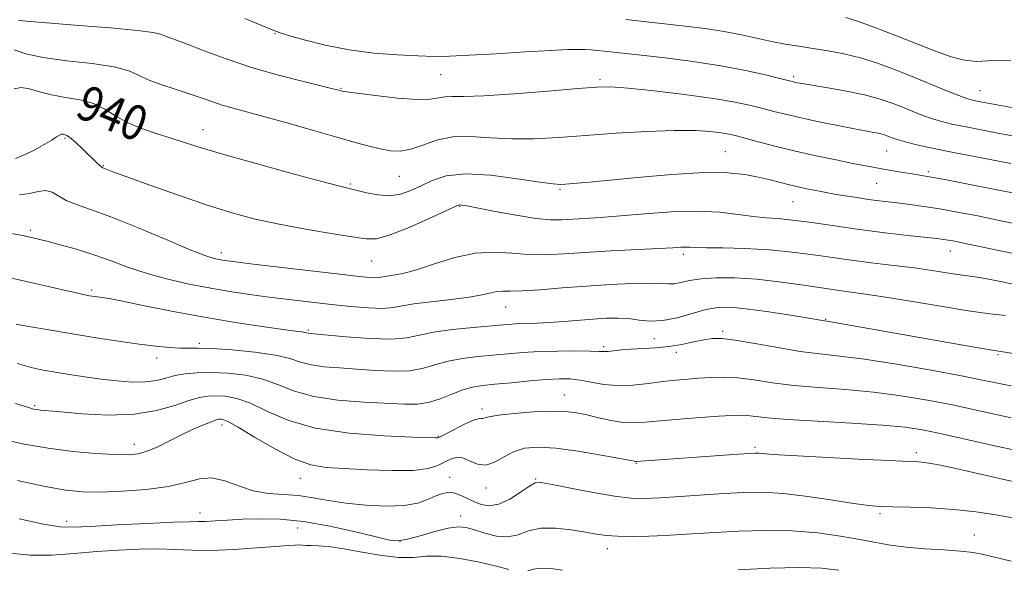
# Model space of a CAD drawing. Extents: x 2094800 to 2097700, y 299800 to 302700.
# Drawn here: x 2096223 to 2096448, y 301368 to 301494 of the extents above; entities that cross this region are included whole.
import ezdxf
from ezdxf.enums import TextEntityAlignment as Align

# ---------------------------------------------------------------- set-up
doc = ezdxf.new("R2010")
doc.units = 0
doc.header["$MEASUREMENT"] = 0
for name, color, linetype, lineweight in [('CONTOUR INDEX', 41, 'Continuous', 13), ('CONTOUR INDEX LABEL', 244, 'Continuous', 0), ('CONTOUR INTERMEDIATE', 44, 'Continuous', 0), ('SPOT ELEVATION DTM', 2, 'Continuous', 13)]:
    doc.layers.add(name, color=color, linetype=linetype, lineweight=lineweight)
doc.styles.add('Style-WORKING', font='WORKING.shx')

msp = doc.modelspace()

# ---------------------------------------------------------------- linework, layer by layer
at = {"layer": 'CONTOUR INDEX', "flags": 128}
for points, elevation in [([(2096449.852, 301484.123), (2096447.141, 301484.193), (2096444.578, 301484.057), (2096442.026, 301483.965), (2096439.286, 301484.206), (2096436.178, 301484.999), (2096432.587, 301486.29), (2096423.689, 301489.829), (2096418.977, 301491.652), (2096414.969, 301493.121), (2096412.074, 301494.036)], 930), ([(2096454.238, 301446.112), (2096446.507, 301447.724), (2096442.294, 301448.575), (2096438.05, 301449.395), (2096434.035, 301450.116), (2096430.455, 301450.688), (2096427.309, 301451.129), (2096424.544, 301451.476), (2096419.73, 301452.048), (2096417.279, 301452.372), (2096414.6, 301452.769), (2096411.909, 301453.198), (2096409.505, 301453.601), (2096407.604, 301453.933), (2096406.058, 301454.217), (2096403.133, 301454.791), (2096401.446, 301455.152), (2096399.505, 301455.611), (2096394.734, 301456.832), (2096391.98, 301457.491), (2096388.925, 301458.088), (2096385.01, 301458.477), (2096379.554, 301458.497), (2096372.254, 301458.057), (2096364.32, 301457.36), (2096357.341, 301456.678), (2096352.528, 301456.225), (2096349.598, 301455.978), (2096347.888, 301455.85), (2096346.682, 301455.795), (2096345.043, 301455.913), (2096341.976, 301456.339), (2096336.883, 301457.113), (2096330.747, 301457.882), (2096324.948, 301458.194), (2096320.548, 301457.732), (2096317.341, 301456.713), (2096314.802, 301455.49), (2096312.471, 301454.381), (2096310.137, 301453.572), (2096307.652, 301453.214), (2096304.952, 301453.388), (2096302.321, 301453.883), (2096296.227, 301455.372), (2096292.08, 301456.457), (2096285.212, 301458.312), (2096277.067, 301460.556), (2096269.652, 301462.653), (2096264.452, 301464.202), (2096260.872, 301465.336), (2096257.796, 301466.323), (2096254.372, 301467.389), (2096250.792, 301468.602), (2096247.509, 301469.99), (2096244.825, 301471.537), (2096242.424, 301473.052), (2096239.835, 301474.302), (2096236.733, 301475.133), (2096233.378, 301475.714), (2096230.173, 301476.293), (2096227.437, 301477.026), (2096225.161, 301477.693), (2096223.251, 301477.98), (2096221.62, 301477.711)], 940), ([(2096449.974, 301409.663), (2096448.358, 301409.974), (2096446.423, 301410.389), (2096443.411, 301411.017), (2096438.598, 301411.958), (2096431.637, 301413.24), (2096423.703, 301414.619), (2096416.351, 301415.78), (2096410.703, 301416.512), (2096406.151, 301417.012), (2096401.655, 301417.584), (2096396.496, 301418.432), (2096391.235, 301419.378), (2096386.753, 301420.148), (2096383.665, 301420.525), (2096381.509, 301420.53), (2096379.554, 301420.24), (2096377.217, 301419.747), (2096374.498, 301419.186), (2096371.542, 301418.706), (2096368.503, 301418.414), (2096362.91, 301418.107), (2096360.702, 301417.918), (2096357.685, 301417.579), (2096356.749, 301417.545), (2096355.6, 301417.584), (2096353.576, 301417.642), (2096350.243, 301417.67), (2096346.096, 301417.64), (2096341.859, 301417.53), (2096338.089, 301417.325), (2096334.666, 301417.05), (2096327.785, 301416.401), (2096324.281, 301415.971), (2096321.027, 301415.361), (2096318.157, 301414.539), (2096315.367, 301413.713), (2096312.242, 301413.146), (2096308.495, 301413.025), (2096304.342, 301413.22), (2096300.121, 301413.52), (2096296.143, 301413.774), (2096292.593, 301414.052), (2096289.626, 301414.481), (2096287.235, 301415.145), (2096284.776, 301415.946), (2096281.442, 301416.745), (2096276.752, 301417.42), (2096271.526, 301417.924), (2096266.911, 301418.23), (2096263.733, 301418.336), (2096259.581, 301418.341), (2096257.18, 301418.46), (2096254.107, 301418.739), (2096250.229, 301419.214), (2096245.524, 301419.894), (2096240.401, 301420.699), (2096235.38, 301421.521), (2096230.922, 301422.265), (2096227.259, 301422.888), (2096224.57, 301423.356), (2096222.934, 301423.652), (2096222.055, 301423.826)], 950), ([(2096449.967, 301369.58), (2096443.63, 301371.069), (2096441.243, 301371.524), (2096438.397, 301371.857), (2096434.552, 301372.128), (2096430.157, 301372.401), (2096425.906, 301372.744), (2096422.284, 301373.211), (2096418.926, 301373.805), (2096415.26, 301374.519), (2096410.827, 301375.314), (2096405.64, 301376.037), (2096399.829, 301376.505), (2096393.603, 301376.595), (2096387.488, 301376.412), (2096382.088, 301376.121), (2096374.236, 301375.639), (2096370.761, 301375.457), (2096366.956, 301375.309), (2096363.129, 301375.227), (2096359.772, 301375.252), (2096357.193, 301375.417), (2096354.954, 301375.728), (2096352.432, 301376.185), (2096349.199, 301376.738), (2096345.612, 301377.142), (2096342.223, 301377.101), (2096339.432, 301376.459), (2096337.03, 301375.611), (2096334.656, 301375.092), (2096332.061, 301375.284), (2096329.437, 301375.957), (2096327.085, 301376.731), (2096325.173, 301377.274), (2096323.323, 301377.443), (2096321.02, 301377.144), (2096317.952, 301376.359), (2096314.612, 301375.375), (2096311.695, 301374.556), (2096309.601, 301374.206), (2096307.566, 301374.384), (2096304.53, 301375.092), (2096299.771, 301376.263), (2096293.913, 301377.577), (2096287.914, 301378.645), (2096282.558, 301379.178), (2096277.926, 301379.277), (2096273.925, 301379.142), (2096270.485, 301378.947), (2096267.643, 301378.765), (2096265.465, 301378.642), (2096263.808, 301378.602), (2096261.714, 301378.573), (2096258.02, 301378.456), (2096252.058, 301378.19), (2096245.139, 301377.84), (2096239.069, 301377.506), (2096235.074, 301377.303), (2096232.065, 301377.41), (2096228.371, 301378.024), (2096222.811, 301379.258)], 960)]:
    msp.add_lwpolyline(points, dxfattribs=dict(at, elevation=elevation))
at = {"layer": 'CONTOUR INTERMEDIATE', "flags": 128}
for points, elevation in [([(2096449.882, 301460.583), (2096443.159, 301461.864), (2096436.748, 301463.11), (2096431.815, 301464.11), (2096428.326, 301464.867), (2096425.946, 301465.443), (2096424.354, 301465.892), (2096423.284, 301466.256), (2096421.728, 301466.867), (2096420.883, 301467.152), (2096419.843, 301467.428), (2096418.471, 301467.71), (2096413.671, 301468.602), (2096409.835, 301469.35), (2096405.548, 301470.223), (2096401.521, 301471.089), (2096398.281, 301471.847), (2096395.609, 301472.529), (2096393.098, 301473.195), (2096390.316, 301473.899), (2096386.722, 301474.661), (2096381.747, 301475.493), (2096375.171, 301476.38), (2096368.155, 301477.204), (2096362.207, 301477.818), (2096358.273, 301478.106), (2096355.053, 301478.067), (2096350.685, 301477.727), (2096343.942, 301477.149), (2096336.127, 301476.519), (2096329.177, 301476.057), (2096324.56, 301475.91), (2096321.875, 301475.924), (2096320.254, 301475.873), (2096318.859, 301475.61), (2096316.981, 301475.315), (2096313.944, 301475.247), (2096309.405, 301475.581), (2096304.36, 301476.149), (2096300.14, 301476.695), (2096297.73, 301477.024), (2096296.736, 301477.176), (2096296.416, 301477.248), (2096296.039, 301477.35), (2096294.907, 301477.632), (2096287.881, 301479.333), (2096282.155, 301480.811), (2096276.009, 301482.585), (2096270.212, 301484.525), (2096265.175, 301486.39), (2096261.218, 301487.914), (2096258.548, 301488.905), (2096256.91, 301489.486), (2096255.931, 301489.86), (2096255.116, 301490.202), (2096253.47, 301490.584), (2096249.874, 301491.052), (2096243.722, 301491.625), (2096236.461, 301492.216), (2096222.621, 301493.294)], 936), ([(2096455.055, 301466.056), (2096447.299, 301467.481), (2096443.048, 301468.284), (2096439.261, 301469.019), (2096436.346, 301469.617), (2096434.045, 301470.169), (2096431.936, 301470.803), (2096429.684, 301471.611), (2096427.297, 301472.547), (2096424.873, 301473.527), (2096422.435, 301474.481), (2096419.713, 301475.4), (2096416.361, 301476.289), (2096412.232, 301477.139), (2096407.962, 301477.895), (2096402.115, 301478.866), (2096400.904, 301479.084), (2096400.285, 301479.212), (2096399.781, 301479.332), (2096396.966, 301480.053), (2096393.691, 301480.871), (2096389.121, 301481.902), (2096383.47, 301482.974), (2096377.067, 301483.94), (2096370.682, 301484.751), (2096365.198, 301485.383), (2096356.716, 301486.32), (2096355.155, 301486.478), (2096353.742, 301486.599), (2096352.361, 301486.681), (2096350.793, 301486.714), (2096348.412, 301486.659), (2096344.49, 301486.469), (2096338.656, 301486.124), (2096331.977, 301485.716), (2096325.875, 301485.364), (2096321.36, 301485.163), (2096317.78, 301485.118), (2096314.069, 301485.207), (2096309.417, 301485.429), (2096304.027, 301485.862), (2096298.356, 301486.605), (2096292.871, 301487.691), (2096288.079, 301488.89), (2096284.491, 301489.909), (2096282.337, 301490.574), (2096280.693, 301491.186), (2096274.474, 301493.79)], 934), ([(2096451.315, 301473.205), (2096442.937, 301474.703), (2096441.775, 301474.927), (2096440.877, 301475.125), (2096439.764, 301475.47), (2096437.927, 301476.162), (2096435.014, 301477.33), (2096427.261, 301480.483), (2096423.237, 301482.08), (2096419.301, 301483.527), (2096415.439, 301484.741), (2096411.654, 301485.667), (2096407.999, 301486.365), (2096404.545, 301486.92), (2096401.323, 301487.416), (2096398.217, 301487.927), (2096395.073, 301488.523), (2096388.156, 301490.034), (2096384.205, 301490.796), (2096379.861, 301491.463), (2096375.259, 301492.046), (2096370.58, 301492.581), (2096361.682, 301493.563)], 932), ([(2096451.869, 301453.534), (2096446.313, 301454.64), (2096440.107, 301455.861), (2096434.714, 301456.901), (2096431.198, 301457.548), (2096429.029, 301457.913), (2096427.277, 301458.187), (2096425.217, 301458.522), (2096422.933, 301458.908), (2096420.716, 301459.294), (2096418.719, 301459.655), (2096416.558, 301460.064), (2096413.713, 301460.621), (2096409.839, 301461.397), (2096405.28, 301462.349), (2096400.554, 301463.408), (2096396.129, 301464.494), (2096392.28, 301465.507), (2096389.229, 301466.337), (2096387.07, 301466.911), (2096385.363, 301467.301), (2096383.536, 301467.614), (2096381.061, 301467.919), (2096377.578, 301468.143), (2096372.77, 301468.175), (2096366.517, 301467.941), (2096359.477, 301467.516), (2096352.503, 301467.011), (2096346.265, 301466.538), (2096340.704, 301466.224), (2096335.576, 301466.198), (2096330.699, 301466.499), (2096326.13, 301466.803), (2096321.989, 301466.697), (2096318.364, 301465.916), (2096315.217, 301464.802), (2096312.478, 301463.848), (2096310.059, 301463.438), (2096307.79, 301463.519), (2096305.481, 301463.93), (2096302.909, 301464.551), (2096299.722, 301465.42), (2096295.535, 301466.613), (2096290.183, 301468.149), (2096284.38, 301469.803), (2096279.057, 301471.289), (2096271.792, 301473.235), (2096269.246, 301473.97), (2096266.899, 301474.752), (2096264.473, 301475.614), (2096261.715, 301476.559), (2096258.499, 301477.583), (2096255.204, 301478.658), (2096252.333, 301479.749), (2096250.141, 301480.818), (2096247.878, 301481.819), (2096244.545, 301482.7), (2096239.52, 301483.441), (2096233.681, 301484.124), (2096228.286, 301484.862), (2096224.313, 301485.72), (2096221.636, 301486.582)], 938), ([(2096450.421, 301439.949), (2096438.354, 301442.499), (2096436.628, 301442.846), (2096435.498, 301443.052), (2096434.47, 301443.211), (2096432.958, 301443.4), (2096426.236, 301444.14), (2096421.006, 301444.741), (2096415.249, 301445.469), (2096409.523, 301446.28), (2096404.259, 301447.054), (2096399.854, 301447.648), (2096396.527, 301447.978), (2096393.78, 301448.185), (2096390.936, 301448.467), (2096387.426, 301448.945), (2096383.115, 301449.437), (2096377.979, 301449.686), (2096372.106, 301449.515), (2096366.047, 301449.072), (2096360.467, 301448.586), (2096355.886, 301448.238), (2096352.249, 301448.011), (2096346.936, 301447.703), (2096344.393, 301447.713), (2096341.061, 301448.028), (2096336.572, 301448.731), (2096331.747, 301449.614), (2096325.278, 301450.866), (2096324.153, 301451.066), (2096323.73, 301451.109), (2096323.39, 301451.04), (2096322.454, 301450.638), (2096316.331, 301447.849), (2096311.682, 301445.814), (2096307.511, 301444.152), (2096304.641, 301443.354), (2096302.238, 301443.321), (2096299.056, 301443.803), (2096294.218, 301444.583), (2096288.312, 301445.56), (2096282.293, 301446.664), (2096276.847, 301447.864), (2096271.58, 301449.283), (2096265.828, 301451.084), (2096259.239, 301453.324), (2096252.702, 301455.637), (2096247.417, 301457.551), (2096244.258, 301458.717), (2096241.925, 301459.625), (2096241.646, 301459.79), (2096241.263, 301460.106), (2096240.666, 301460.668), (2096237.315, 301463.934), (2096235.893, 301465.27), (2096234.676, 301466.336), (2096233.85, 301466.937), (2096233.345, 301467.183), (2096233.025, 301467.263), (2096232.761, 301467.318), (2096232.452, 301467.3), (2096232.001, 301467.111), (2096231.304, 301466.671), (2096230.229, 301465.964), (2096228.638, 301464.99), (2096226.487, 301463.796), (2096224.117, 301462.623), (2096221.963, 301461.758)], 942), ([(2096456.086, 301431.809), (2096447.084, 301433.634), (2096444.022, 301434.227), (2096441.721, 301434.609), (2096437.673, 301435.178), (2096431.757, 301436.102), (2096427.778, 301436.665), (2096423.1, 301437.247), (2096417.862, 301437.878), (2096412.236, 301438.603), (2096406.39, 301439.432), (2096400.465, 301440.236), (2096394.595, 301440.85), (2096388.969, 301441.162), (2096384.003, 301441.26), (2096380.167, 301441.284), (2096377.756, 301441.342), (2096376.365, 301441.416), (2096375.413, 301441.456), (2096374.312, 301441.422), (2096372.444, 301441.31), (2096369.185, 301441.125), (2096358.236, 301440.575), (2096352.379, 301440.244), (2096347.433, 301439.918), (2096343.242, 301439.707), (2096339.407, 301439.741), (2096335.571, 301440.055), (2096331.552, 301440.306), (2096327.21, 301440.057), (2096322.514, 301439.031), (2096317.868, 301437.588), (2096313.784, 301436.251), (2096310.662, 301435.417), (2096308.441, 301435), (2096306.948, 301434.791), (2096305.25, 301434.489), (2096304.425, 301434.429), (2096303.115, 301434.485), (2096300.637, 301434.724), (2096296.236, 301435.219), (2096289.594, 301435.993), (2096275.726, 301437.639), (2096271.749, 301438.126), (2096269.694, 301438.397), (2096268.578, 301438.577), (2096267.451, 301438.826), (2096265.504, 301439.464), (2096261.964, 301440.849), (2096256.416, 301443.166), (2096249.889, 301445.905), (2096243.769, 301448.382), (2096239.142, 301450.09), (2096235.885, 301451.224), (2096233.573, 301452.155), (2096230.308, 301453.99), (2096228.812, 301454.399), (2096227.104, 301454.192), (2096225.13, 301453.7), (2096222.875, 301453.381)], 944), ([(2096448.666, 301425.763), (2096445.08, 301426.183), (2096440.104, 301426.879), (2096433.722, 301427.895), (2096426.863, 301429.038), (2096420.695, 301430.049), (2096416.015, 301430.753), (2096412.151, 301431.285), (2096408.066, 301431.86), (2096403.002, 301432.621), (2096397.329, 301433.431), (2096391.699, 301434.081), (2096386.666, 301434.408), (2096382.387, 301434.425), (2096378.923, 301434.194), (2096376.286, 301433.789), (2096374.31, 301433.357), (2096372.785, 301433.059), (2096371.437, 301433.004), (2096369.746, 301433.091), (2096367.126, 301433.161), (2096363.174, 301433.09), (2096358.198, 301432.87), (2096352.687, 301432.525), (2096347.135, 301432.095), (2096342.062, 301431.682), (2096337.991, 301431.407), (2096335.269, 301431.339), (2096333.522, 301431.353), (2096332.196, 301431.273), (2096330.759, 301430.972), (2096328.77, 301430.503), (2096325.805, 301429.966), (2096321.679, 301429.443), (2096317.143, 301428.94), (2096313.18, 301428.447), (2096310.462, 301427.97), (2096308.394, 301427.596), (2096306.07, 301427.427), (2096302.796, 301427.536), (2096298.738, 301427.864), (2096294.28, 301428.318), (2096289.74, 301428.822), (2096285.19, 301429.362), (2096280.641, 301429.936), (2096276.087, 301430.552), (2096271.463, 301431.241), (2096266.69, 301432.043), (2096261.74, 301432.992), (2096256.802, 301434.101), (2096252.115, 301435.377), (2096247.844, 301436.807), (2096243.844, 301438.293), (2096239.897, 301439.716), (2096235.891, 301440.971), (2096232.158, 301442.005), (2096229.138, 301442.78), (2096225.912, 301443.575), (2096224.318, 301443.936), (2096223.125, 301444.168), (2096217.92, 301445.086)], 946), ([(2096460.314, 301415.482), (2096445.669, 301417.838), (2096442.375, 301418.399), (2096436.754, 301419.375), (2096408.209, 301424.399), (2096406.772, 301424.627), (2096403.166, 301425.233), (2096398.974, 301425.918), (2096393.932, 301426.699), (2096389.196, 301427.351), (2096385.617, 301427.678), (2096382.805, 301427.615), (2096380.059, 301427.127), (2096376.864, 301426.249), (2096373.428, 301425.288), (2096370.141, 301424.62), (2096367.293, 301424.506), (2096364.774, 301424.757), (2096362.374, 301425.072), (2096359.899, 301425.206), (2096357.225, 301425.152), (2096354.244, 301424.962), (2096347.485, 301424.403), (2096344.254, 301424.169), (2096341.476, 301424.037), (2096337.26, 301423.924), (2096335.627, 301423.84), (2096333.713, 301423.687), (2096326.723, 301423.058), (2096321.995, 301422.562), (2096317.681, 301421.953), (2096314.437, 301421.274), (2096311.553, 301420.69), (2096307.977, 301420.4), (2096303.053, 301420.531), (2096297.695, 301420.919), (2096289.41, 301421.675), (2096289.021, 301421.726), (2096288.561, 301421.86), (2096288.213, 301421.937), (2096287.581, 301422.023), (2096286.124, 301422.206), (2096283.213, 301422.594), (2096278.431, 301423.267), (2096272.206, 301424.212), (2096265.181, 301425.389), (2096258.022, 301426.727), (2096251.507, 301428.027), (2096246.439, 301429.054), (2096243.362, 301429.645), (2096241.78, 301429.907), (2096240.211, 301430.113), (2096238.841, 301430.329), (2096238.175, 301430.446), (2096237.104, 301430.666), (2096235.143, 301431.104), (2096223.066, 301433.883), (2096218.207, 301434.981)], 948), ([(2096449.934, 301402.4), (2096446.114, 301403.228), (2096441.611, 301404.223), (2096436.485, 301405.307), (2096430.81, 301406.4), (2096424.731, 301407.409), (2096418.408, 301408.238), (2096412.023, 301408.831), (2096405.854, 301409.298), (2096400.197, 301409.791), (2096395.28, 301410.407), (2096391.043, 301411.029), (2096387.352, 301411.486), (2096384.083, 301411.652), (2096381.135, 301411.596), (2096378.417, 301411.432), (2096375.818, 301411.247), (2096373.149, 301411.015), (2096370.208, 301410.686), (2096366.866, 301410.248), (2096363.316, 301409.867), (2096359.828, 301409.747), (2096356.626, 301410.021), (2096353.756, 301410.519), (2096351.218, 301411), (2096348.937, 301411.265), (2096346.527, 301411.299), (2096343.531, 301411.134), (2096339.684, 301410.81), (2096335.51, 301410.413), (2096331.726, 301410.041), (2096328.847, 301409.743), (2096326.567, 301409.381), (2096324.374, 301408.768), (2096321.878, 301407.805), (2096319.181, 301406.735), (2096316.507, 301405.891), (2096313.938, 301405.518), (2096310.989, 301405.52), (2096301.715, 301405.979), (2096295.776, 301406.429), (2096290.231, 301407.237), (2096285.815, 301408.491), (2096282.155, 301409.937), (2096278.599, 301411.233), (2096274.671, 301412.11), (2096270.594, 301412.588), (2096266.769, 301412.758), (2096263.508, 301412.701), (2096260.772, 301412.449), (2096258.437, 301412.022), (2096256.347, 301411.466), (2096254.223, 301410.93), (2096251.758, 301410.586), (2096248.728, 301410.563), (2096245.256, 301410.813), (2096241.546, 301411.242), (2096237.806, 301411.763), (2096234.235, 301412.313), (2096231.032, 301412.834), (2096228.274, 301413.311), (2096225.549, 301413.899), (2096222.323, 301414.791)], 952), ([(2096451.51, 301394.827), (2096445.804, 301396.068), (2096434.371, 301398.656), (2096429.983, 301399.56), (2096425.759, 301400.2), (2096420.464, 301400.696), (2096413.344, 301401.151), (2096405.557, 301401.584), (2096398.739, 301401.998), (2096394.122, 301402.386), (2096389.486, 301402.926), (2096387.895, 301402.996), (2096385.921, 301402.927), (2096382.99, 301402.734), (2096378.78, 301402.437), (2096373.985, 301402.078), (2096369.551, 301401.704), (2096366.17, 301401.374), (2096363.529, 301401.196), (2096361.06, 301401.291), (2096358.337, 301401.728), (2096355.493, 301402.371), (2096352.8, 301403.03), (2096350.396, 301403.544), (2096347.871, 301403.85), (2096344.68, 301403.913), (2096340.531, 301403.721), (2096336.151, 301403.363), (2096332.52, 301402.953), (2096330.358, 301402.591), (2096328.928, 301402.213), (2096328.558, 301402.227), (2096327.891, 301402.157), (2096326.618, 301401.738), (2096324.59, 301400.811), (2096322.283, 301399.647), (2096319.208, 301398.035), (2096318.715, 301397.798), (2096318.497, 301397.749), (2096318.08, 301397.753), (2096312.818, 301397.94), (2096306.344, 301398.215), (2096298.359, 301398.826), (2096290.567, 301400.002), (2096284.315, 301401.841), (2096279.524, 301403.928), (2096275.757, 301405.721), (2096272.635, 301406.805), (2096270.024, 301407.291), (2096267.849, 301407.417), (2096265.98, 301407.361), (2096264.053, 301407.05), (2096261.653, 301406.351), (2096258.422, 301405.226), (2096254.26, 301404.019), (2096249.126, 301403.175), (2096243.161, 301403.004), (2096237.219, 301403.299), (2096232.337, 301403.722), (2096227.636, 301404.151), (2096226.787, 301404.242), (2096226.048, 301404.379), (2096224.68, 301404.771), (2096221.929, 301405.65)], 954), ([(2096453.368, 301387.105), (2096447.949, 301388.3), (2096437.243, 301390.754), (2096433.764, 301391.513), (2096431.541, 301391.941), (2096430.068, 301392.156), (2096428.726, 301392.273), (2096426.446, 301392.385), (2096422.048, 301392.581), (2096414.915, 301392.917), (2096406.684, 301393.326), (2096399.557, 301393.711), (2096395.192, 301393.992), (2096393.075, 301394.171), (2096392.151, 301394.269), (2096391.419, 301394.299), (2096390.104, 301394.238), (2096387.486, 301394.059), (2096364.099, 301392.383), (2096363.946, 301392.385), (2096363.695, 301392.428), (2096360.292, 301393.069), (2096356.026, 301393.846), (2096350.761, 301394.723), (2096345.648, 301395.407), (2096341.59, 301395.652), (2096338.477, 301395.394), (2096335.946, 301394.617), (2096333.687, 301393.398), (2096331.595, 301392.188), (2096329.616, 301391.53), (2096327.715, 301391.779), (2096325.926, 301392.527), (2096324.302, 301393.18), (2096322.866, 301393.273), (2096321.535, 301392.877), (2096318.661, 301391.424), (2096316.457, 301390.742), (2096313.033, 301390.321), (2096308.11, 301390.274), (2096302.484, 301390.479), (2096297.219, 301390.757), (2096293.069, 301391.026), (2096289.53, 301391.613), (2096285.782, 301392.944), (2096281.298, 301395.242), (2096276.704, 301397.926), (2096272.914, 301400.208), (2096270.599, 301401.5), (2096269.454, 301401.994), (2096268.93, 301402.075), (2096268.523, 301402.05), (2096267.905, 301401.891), (2096266.792, 301401.486), (2096264.988, 301400.756), (2096262.636, 301399.734), (2096259.964, 301398.483), (2096257.195, 301397.093), (2096254.519, 301395.763), (2096252.121, 301394.715), (2096250.046, 301394.117), (2096247.79, 301393.909), (2096244.708, 301393.974), (2096240.356, 301394.223), (2096235.087, 301394.677), (2096229.452, 301395.384), (2096223.939, 301396.363), (2096218.782, 301397.519)], 956), ([(2096450.246, 301379.445), (2096446.405, 301380.142), (2096441.835, 301380.846), (2096436.814, 301381.418), (2096431.656, 301381.759), (2096426.827, 301381.921), (2096422.83, 301381.996), (2096419.911, 301382.081), (2096417.287, 301382.293), (2096413.914, 301382.755), (2096409.082, 301383.524), (2096403.404, 301384.387), (2096397.825, 301385.066), (2096393.033, 301385.35), (2096388.691, 301385.301), (2096384.204, 301385.048), (2096374.092, 301384.363), (2096369.577, 301384.071), (2096366.041, 301383.908), (2096362.843, 301383.982), (2096359.079, 301384.41), (2096354.196, 301385.24), (2096349.039, 301386.239), (2096344.803, 301387.102), (2096342.315, 301387.559), (2096340.925, 301387.469), (2096339.613, 301386.727), (2096337.606, 301385.339), (2096335.116, 301383.765), (2096332.602, 301382.58), (2096330.424, 301382.214), (2096328.557, 301382.52), (2096326.878, 301383.202), (2096325.286, 301383.991), (2096323.762, 301384.699), (2096322.311, 301385.159), (2096320.921, 301385.243), (2096319.52, 301384.972), (2096318.023, 301384.407), (2096316.301, 301383.635), (2096314.057, 301382.86), (2096310.955, 301382.312), (2096306.822, 301382.166), (2096302.145, 301382.378), (2096297.579, 301382.847), (2096293.615, 301383.463), (2096290.106, 301384.082), (2096286.746, 301384.552), (2096283.295, 301384.799), (2096279.788, 301385.066), (2096276.331, 301385.672), (2096273.013, 301386.786), (2096269.865, 301387.976), (2096266.903, 301388.657), (2096264.057, 301388.422), (2096260.905, 301387.581), (2096256.941, 301386.619), (2096251.886, 301385.931), (2096246.393, 301385.541), (2096241.346, 301385.38), (2096237.296, 301385.417), (2096233.459, 301385.773), (2096228.72, 301386.61), (2096222.399, 301387.99)], 958), ([(2096334.934, 301367.644), (2096332.122, 301368.391), (2096328.173, 301369.325), (2096323.688, 301370.193), (2096319.469, 301370.7), (2096316.065, 301370.674), (2096313.016, 301370.429), (2096309.614, 301370.402), (2096305.388, 301370.897), (2096300.834, 301371.694), (2096296.689, 301372.444), (2096293.526, 301372.878), (2096291.268, 301373.054), (2096289.677, 301373.114), (2096288.528, 301373.17), (2096287.647, 301373.226), (2096286.879, 301373.26), (2096285.99, 301373.246), (2096284.444, 301373.149), (2096277.211, 301372.588), (2096271.902, 301372.238), (2096266.694, 301372.032), (2096262.319, 301372.068), (2096258.478, 301372.233), (2096254.615, 301372.36), (2096250.294, 301372.315), (2096245.545, 301372.096), (2096240.519, 301371.73), (2096235.368, 301371.28), (2096230.259, 301370.933), (2096225.362, 301370.907), (2096220.737, 301371.387)], 962), ([(2096347.172, 301367.523), (2096344.527, 301367.838), (2096342.234, 301367.933), (2096340.54, 301367.695), (2096339.265, 301367.318)], 962), ([(2096410.441, 301367.503), (2096406.545, 301367.945), (2096401.512, 301368.076), (2096394.704, 301367.913), (2096387.382, 301367.59)], 962)]:
    msp.add_lwpolyline(points, dxfattribs=dict(at, elevation=elevation))
at = {"layer": 'SPOT ELEVATION DTM'}
for p in [(2096281.4, 301490.31, 934.1), (2096319.3, 301480.92, 934.9), (2096355.81, 301479.81, 935.7), (2096400.1, 301480.43, 933.7), (2096296.46, 301477.78, 935.9), (2096442.78, 301477.29, 931.2), (2096264.85, 301468.37, 939.3), (2096233.31, 301466.36, 942.2), (2096384.52, 301463.28, 939.1), (2096421.41, 301463.44, 936.9), (2096242.05, 301460.1, 941.9), (2096309.84, 301457.63, 938.9), (2096431, 301458.7, 937.7), (2096298.6, 301455.92, 939.8), (2096346.64, 301454.68, 940.2), (2096419.18, 301456.04, 938.9), (2096323.64, 301450.76, 942.1), (2096399.98, 301451.84, 940.9), (2096225.3, 301445.27, 945.7), (2096269.05, 301440.21, 943.5), (2096374.9, 301439.81, 944.4), (2096436.01, 301440.58, 942.7), (2096303.52, 301438.28, 942.9), (2096239.36, 301431.65, 947.7), (2096334.19, 301427.76, 946.8), (2096407.49, 301424.9, 947.9), (2096288.96, 301422.45, 947.8), (2096368.25, 301420.47, 948.7), (2096383.89, 301422.15, 949.7), (2096264.05, 301419.39, 949.7), (2096356.66, 301418.64, 949.7), (2096254.3, 301416.09, 950.5), (2096373.26, 301417.39, 950.6), (2096446.94, 301416.79, 948.2), (2096347.62, 301407.61, 953.2), (2096226.34, 301405.14, 953.8), (2096328.79, 301404.35, 953.6), (2096269.2, 301400.74, 956.5), (2096318.77, 301398.12, 953.9), (2096249.18, 301396.32, 955.4), (2096391.3, 301395.65, 955.7), (2096428.23, 301394.39, 955.6), (2096364.09, 301391.94, 956.1), (2096287.18, 301388.52, 956.7), (2096321.37, 301388.73, 957.3), (2096341.02, 301388.35, 957.9), (2096329.71, 301386.27, 956.6), (2096264.17, 301380.55, 959.4), (2096323.85, 301379.88, 959.4), (2096419.9, 301380.44, 958.3), (2096233.68, 301378.69, 959.5), (2096286.55, 301377.16, 960.9), (2096441.5, 301375.54, 959.2), (2096309.96, 301373.98, 959.9), (2096357.44, 301372.43, 960.6)]:
    msp.add_point(p, dxfattribs=at)

# ---------------------------------------------------------------- texts
at = {"layer": 'CONTOUR INDEX LABEL', "style": 'Style-WORKING', "width": 0.875}
msp.add_text('940', height=8, rotation=337.6, dxfattribs=at).set_placement((2096236.798, 301475.116, 940), align=Align.MIDDLE_LEFT)

doc.saveas('drawing.dxf')
